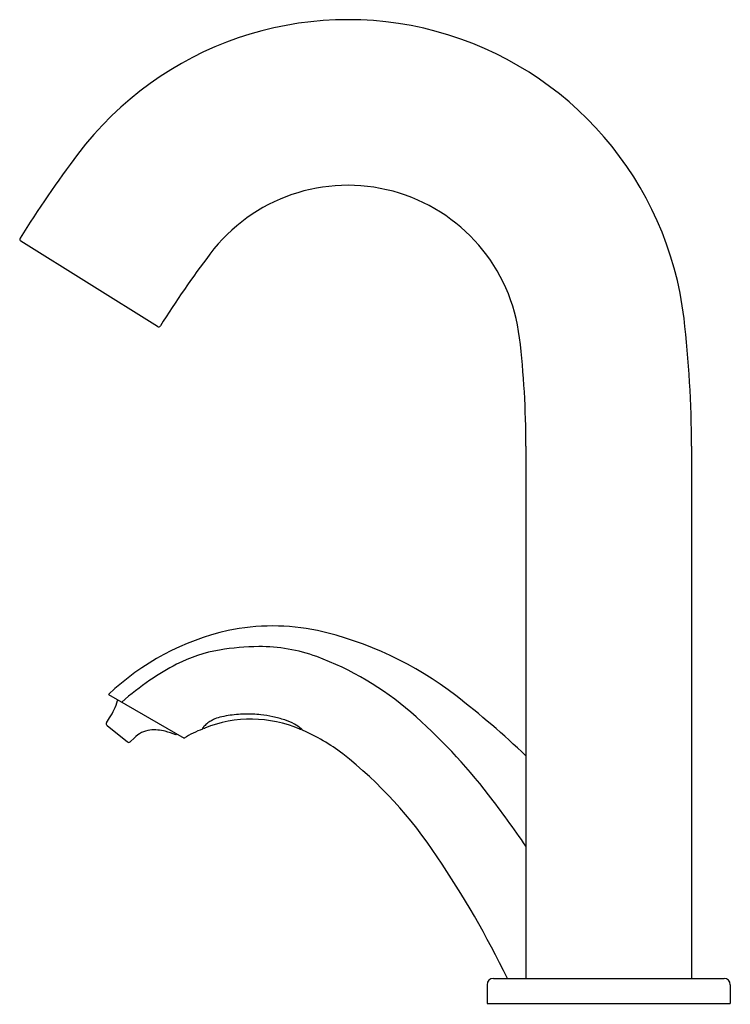
# Model space of a CAD drawing. Units: inches. Extents: x 6400.3 to 6423.3, y 612.2 to 626.4.
# Drawn here: x 6416.6 to 6423.3, y 617.2 to 626.4 of the extents above; entities that cross this region are included whole.
import ezdxf

# ---------------------------------------------------------------- set-up
doc = ezdxf.new("R2010")
doc.units = ezdxf.units.IN
doc.header["$LTSCALE"] = 0.64311
doc.header["$MEASUREMENT"] = 0
doc.layers.get('0').update_dxf_attribs({"color": 255, "linetype": 'CONTINUOUS'})
doc.layers.get('Defpoints').update_dxf_attribs({"linetype": 'CONTINUOUS'})
doc.styles.get("Standard").update_dxf_attribs({"font": 'txt', "width": 0.8})

msp = doc.modelspace()

# ---------------------------------------------------------------- linework, layer by layer
for p, q in [((6417.8795, 623.5271), (6416.5944, 624.3308)), ((6421.3391, 622.4053), (6421.3391, 617.4053)), ((6422.8942, 622.4053), (6422.8942, 617.4053)), ((6417.419, 620.0725), (6418.1295, 619.6623)), ((6417.5032, 620.015), (6417.508, 620.0211)), ((6417.4011, 619.8069), (6417.4291, 619.8535)), ((6417.4056, 619.7814), (6417.5965, 619.6268)), ((6418.0505, 619.6935), (6418.0585, 619.7033)), ((6418.3017, 619.7531), (6418.3017, 619.7475)), ((6419.2387, 619.7406), (6419.2387, 619.7376)), ((6417.6224, 619.6277), (6417.6622, 619.6648)), ((6421.0341, 617.4053), (6423.1993, 617.4053)), ((6420.975, 617.3462), (6420.975, 617.169)), ((6423.2584, 617.3462), (6423.2584, 617.169)), ((6420.975, 617.169), (6423.2584, 617.169))]:
    msp.add_line(p, q)
for centre, radius, start, end in [((6419.6675, 623.2309), 3.1782, 6.72942, 143), ((6426.0809, 618.3981), 11.2086, 143, 147.87823), ((6419.6675, 623.2309), 1.623, 6.72942, 143), ((6416.6048, 624.3475), 0.0197, 147.87823, 237.97911), ((6426.0476, 618.4211), 9.613, 142.98562, 147.87263), ((6412.6699, 622.4053), 10.2243, 0, 6.72942), ((6417.89, 623.5438), 0.0197, 237.97911, 327.87263), ((6412.6699, 622.4053), 8.6692, 360, 6.72942), ((6418.9625, 618.6376), 2.078, 78.38666, 101.66956), ((6419.0778, 618.3193), 2.4136, 102.82189, 133.41553), ((6418.6435, 617.4186), 3.337, 52.36779, 77.23436), ((6418.8506, 618.1595), 2.3625, 90.50895, 99.46339), ((6418.8433, 618.9805), 1.5415, 69.84915, 90.50895), ((6418.6882, 619.1337), 1.3749, 99.46339, 117.23857), ((6418.3982, 617.7676), 2.8335, 48.98294, 69.84915), ((6419.1328, 618.27), 2.3463, 117.23857, 124.38513), ((6419.3035, 618.0206), 2.6486, 124.38513, 131.62882), ((6415.6807, 613.5758), 8.1894, 46.29433, 52.36789), ((6417.0048, 620.1459), 0.5152, 325.4316, 345.27995), ((6419.2024, 616.4266), 3.5101, 100.83842, 102.12453), ((6418.7199, 618.7771), 1.1112, 91.14334, 99.19436), ((6418.7213, 618.7392), 1.1491, 83.64377, 91.17519), ((6418.7183, 618.7168), 1.1717, 77.97903, 83.61977), ((6416.7281, 615.8475), 5.3783, 37.63176, 48.98294), ((6417.418, 619.7967), 0.0197, 149.00394, 230.99119), ((6418.6309, 619.4509), 0.4507, 131.27008, 133.99766), ((6418.7585, 618.6733), 1.1673, 66.85524, 111.90116), ((6418.5217, 619.5753), 0.2852, 121.75131, 131.27008), ((6418.637, 619.389), 0.5043, 117.4273, 121.75131), ((6418.5158, 619.6224), 0.2413, 102.12453, 117.4273), ((6418.6987, 618.6229), 1.2676, 72.75682, 77.99393), ((6418.9501, 619.4176), 0.4341, 60.29668, 73.36372), ((6418.9543, 619.4151), 0.4343, 50.69855, 60.93429), ((6417.8345, 619.5007), 0.2379, 96.29497, 136.40081), ((6417.8513, 619.3484), 0.3912, 75.03105, 96.29691), ((6417.7313, 618.8997), 0.8556, 68.09354, 75.02916), ((6418.645, 618.838), 0.9721, 110.67504, 122.01958), ((6418.3098, 619.7526), 0.00812, 150.8374, 176.44651), ((6418.351, 619.7296), 0.0553, 142.01698, 150.8374), ((6418.3946, 619.6955), 0.1106, 133.99766, 142.01698), ((6418.3187, 619.7673), 0.0118, 198.21548, 250.81381), ((6418.3187, 619.7673), 0.0118, 250.81381, 291.90116), ((6419.2218, 619.7573), 0.0116, 246.85524, 320.88958), ((6419.2016, 619.715), 0.0456, 37.57751, 52.44406), ((6419.2321, 619.7385), 0.00701, 23.50067, 37.57751), ((6419.2366, 619.7405), 0.00209, 2.55658, 23.50067), ((6418.4911, 618.0222), 1.8713, 52.94778, 66.45074), ((6417.6089, 619.6421), 0.0197, 231, 313.00059), ((6417.0779, 616.2961), 4.1012, 33.31899, 51.72106), ((6412.5645, 612.6375), 10.6356, 34.40971, 37.63176), ((6412.8826, 613.3861), 9.2063, 25.88513, 34.1108), ((6421.0341, 617.3462), 0.0591, 90, 180), ((6423.1993, 617.3462), 0.0591, 0, 90)]:
    msp.add_arc(centre, radius, start, end)

# ---------------------------------------------------------------- texts
at = {"layer": 'Defpoints'}
for tag, p, s in [('TRADENAME', (6422.1059, 617.1645), 'COMPOSED'), ('MODELNUMBER', (6422.1059, 617.1662), 'K-181032-BB1'), ('PRODUCT', (6422.1059, 617.1628), 'BATHROOM SINK FAUCET')]:
    msp.add_attdef(tag, p, s, height=0.001, dxfattribs=at)

doc.saveas('drawing.dxf')
